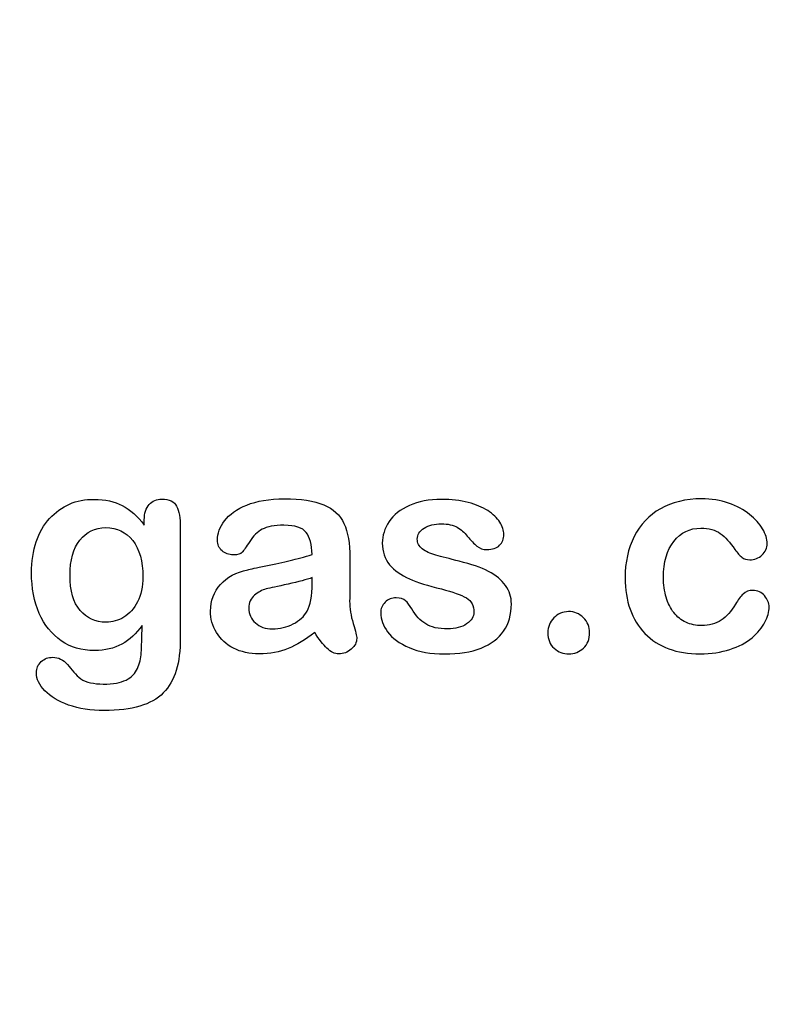
# Model space of a CAD drawing. Units: millimetres. Extents: x 0 to 349, y 0 to 204.
# Drawn here: x 258 to 276, y 0 to 23 of the extents above; entities that cross this region are included whole.
import ezdxf
from ezdxf import colors
from ezdxf.entities.mleader import LeaderData, LeaderLine
from ezdxf.math import Vec2, Vec3

# ---------------------------------------------------------------- set-up
doc = ezdxf.new("R2010")
doc.units = ezdxf.units.MM
doc.layers.add('Default', color=7, linetype='Continuous')
doc.layers.add('Predeterminado', color=7, linetype='Continuous')

# ---------------------------------------------------------------- blocks, each defined once
blk = doc.blocks.new('_DOT')
at = {"color": 0}
blk.add_line((0, 0), (-1, 0), dxfattribs=at)
at = {"color": 0, "const_width": 0.333}
blk.add_lwpolyline([(-0.1665, 0, 1), (0.1665, 0, 1)], format="xyb", close=True, dxfattribs=at)

msp = doc.modelspace()

# ---------------------------------------------------------------- linework, layer by layer
at = {"layer": 'Default', "color": 7, "linetype": 'Continuous'}
for points, knots in [([(260.85461, 8.95992), (260.71948, 8.76687), (260.5586, 8.61887), (260.37842, 8.51912), (260.19441, 8.41726), (259.97945, 8.3679), (259.42926, 8.3679), (259.16542, 8.4419), (258.9402, 8.59956), (258.718, 8.7551), (258.54123, 8.96636), (258.42218, 9.24628), (258.3038, 9.52464), (258.23878, 9.84152), (258.23878, 10.47537), (258.27739, 10.7199), (258.4254, 11.15748), (258.52836, 11.34087), (258.66349, 11.48888), (258.80169, 11.64024), (258.9595, 11.75271), (259.13646, 11.82993), (259.31225, 11.90664), (259.5097, 11.94255), (259.97945, 11.94255), (260.19824, 11.89107), (260.38486, 11.79454), (260.57278, 11.69734), (260.74522, 11.54358), (260.90609, 11.33122)], [0, 0, 0, 0, 0.082369434, 0.082369434, 0.082369434, 0.169022312, 0.169022312, 0.272339204, 0.272339204, 0.272339204, 0.378022979, 0.378022979, 0.378022979, 0.497731501, 0.497731501, 0.586718367, 0.586718367, 0.675705233, 0.675705233, 0.675705233, 0.749636639, 0.749636639, 0.749636639, 0.822810691, 0.822810691, 0.911506511, 0.911506511, 0.911506511, 1, 1, 1, 1]), ([(260.85461, 8.95992), (260.71948, 8.76687), (260.5586, 8.61887), (260.37842, 8.51912), (260.19441, 8.41726), (259.97945, 8.3679), (259.42926, 8.3679), (259.16542, 8.4419), (258.9402, 8.59956), (258.718, 8.7551), (258.54123, 8.96636), (258.42218, 9.24628), (258.3038, 9.52464), (258.23878, 9.84152), (258.23878, 10.47537), (258.27739, 10.7199), (258.4254, 11.15748), (258.52836, 11.34087), (258.66349, 11.48888), (258.80169, 11.64024), (258.9595, 11.75271), (259.13646, 11.82993), (259.31225, 11.90664), (259.5097, 11.94255), (259.97945, 11.94255), (260.19824, 11.89107), (260.38486, 11.79454), (260.57278, 11.69734), (260.74522, 11.54358), (260.90609, 11.33122)], [0, 0, 0, 0, 0.082369434, 0.082369434, 0.082369434, 0.169022312, 0.169022312, 0.272339204, 0.272339204, 0.272339204, 0.378022979, 0.378022979, 0.378022979, 0.497731501, 0.497731501, 0.586718367, 0.586718367, 0.675705233, 0.675705233, 0.675705233, 0.749636639, 0.749636639, 0.749636639, 0.822810691, 0.822810691, 0.911506511, 0.911506511, 0.911506511, 1, 1, 1, 1]), ([(260.90609, 11.33122), (260.90609, 11.37305), (260.90609, 11.41488), (260.90609, 11.4567), (260.90609, 11.61114), (260.9447, 11.73341), (261.02192, 11.82028), (261.09754, 11.90536), (261.19888, 11.94898), (261.49811, 11.94898), (261.61394, 11.89107), (261.67186, 11.77845), (261.73108, 11.6633), (261.75873, 11.50175), (261.75873, 11.28618)], [0, 0, 0, 0, 0.07096404, 0.07096404, 0.07096404, 0.29166088, 0.29166088, 0.29166088, 0.46455004, 0.46455004, 0.71478434, 0.71478434, 0.71478434, 1, 1, 1, 1]), ([(260.90609, 11.33122), (260.90609, 11.37305), (260.90609, 11.41488), (260.90609, 11.4567), (260.90609, 11.61114), (260.9447, 11.73341), (261.02192, 11.82028), (261.09754, 11.90536), (261.19888, 11.94898), (261.49811, 11.94898), (261.61394, 11.89107), (261.67186, 11.77845), (261.73108, 11.6633), (261.75873, 11.50175), (261.75873, 11.28618)], [0, 0, 0, 0, 0.07096404, 0.07096404, 0.07096404, 0.29166088, 0.29166088, 0.29166088, 0.46455004, 0.46455004, 0.71478434, 0.71478434, 0.71478434, 1, 1, 1, 1]), ([(264.87971, 10.63624), (264.86684, 10.87434), (264.82179, 11.0513), (264.73492, 11.16069), (264.64773, 11.2705), (264.47752, 11.328), (264.21047, 11.33122), (263.9821, 11.33397), (263.8115, 11.29583), (263.69567, 11.2347), (263.58103, 11.17419), (263.48331, 11.07382), (263.39966, 10.94512), (263.31696, 10.81789), (263.2613, 10.73277), (263.19052, 10.64911), (263.11973, 10.62981), (262.90738, 10.62981), (262.82051, 10.66198), (262.6725, 10.79068), (262.63711, 10.87434), (262.63711, 11.13495), (262.69181, 11.28939), (262.80442, 11.4374), (262.91858, 11.58744), (263.09078, 11.71089), (263.56697, 11.90394), (263.86298, 11.9522), (264.2169, 11.95542), (264.61259, 11.95901), (264.92475, 11.90715), (265.14998, 11.81385), (265.37795, 11.7194), (265.53608, 11.57253), (265.62939, 11.36983), (265.72326, 11.16591), (265.77096, 10.89686), (265.77096, 10.3531), (265.77096, 10.17292), (265.77096, 10.02492), (265.77096, 9.87691), (265.76774, 9.71604), (265.76452, 9.53585), (265.76148, 9.36538), (265.79348, 9.18836), (265.84818, 9.00497), (265.90314, 8.82069), (265.93183, 8.70574), (265.93183, 8.56095), (265.89, 8.4773), (265.80313, 8.40008), (265.71606, 8.32268), (265.61652, 8.28746), (265.4106, 8.28746), (265.32051, 8.33251), (265.2272, 8.41938), (265.13722, 8.50316), (265.04058, 8.62852), (264.93762, 8.79583)], [0, 0, 0, 0, 0.0501182, 0.0501182, 0.0501182, 0.10176439, 0.10176439, 0.10176439, 0.14977598, 0.14977598, 0.14977598, 0.18777501, 0.18777501, 0.18777501, 0.21623516, 0.21623516, 0.24469531, 0.24469531, 0.26990287, 0.26990287, 0.29511043, 0.29511043, 0.33370951, 0.33370951, 0.33370951, 0.40429202, 0.40429202, 0.47487453, 0.47487453, 0.47487453, 0.56109021, 0.56109021, 0.56109021, 0.62189577, 0.62189577, 0.62189577, 0.69732684, 0.69732684, 0.74566131, 0.74566131, 0.74566131, 0.79006097, 0.79006097, 0.79006097, 0.83904074, 0.83904074, 0.83904074, 0.86151972, 0.86151972, 0.89854391, 0.89854391, 0.89854391, 0.93038341, 0.93038341, 0.95676471, 0.95676471, 0.95676471, 1, 1, 1, 1]), ([(264.87971, 10.63624), (264.86684, 10.87434), (264.82179, 11.0513), (264.73492, 11.16069), (264.64773, 11.2705), (264.47752, 11.328), (264.21047, 11.33122), (263.9821, 11.33397), (263.8115, 11.29583), (263.69567, 11.2347), (263.58103, 11.17419), (263.48331, 11.07382), (263.39966, 10.94512), (263.31696, 10.81789), (263.2613, 10.73277), (263.19052, 10.64911), (263.11973, 10.62981), (262.90738, 10.62981), (262.82051, 10.66198), (262.6725, 10.79068), (262.63711, 10.87434), (262.63711, 11.13495), (262.69181, 11.28939), (262.80442, 11.4374), (262.91858, 11.58744), (263.09078, 11.71089), (263.56697, 11.90394), (263.86298, 11.9522), (264.2169, 11.95542), (264.61259, 11.95901), (264.92475, 11.90715), (265.14998, 11.81385), (265.37795, 11.7194), (265.53608, 11.57253), (265.62939, 11.36983), (265.72326, 11.16591), (265.77096, 10.89686), (265.77096, 10.3531), (265.77096, 10.17292), (265.77096, 10.02492), (265.77096, 9.87691), (265.76774, 9.71604), (265.76452, 9.53585), (265.76148, 9.36538), (265.79348, 9.18836), (265.84818, 9.00497), (265.90314, 8.82069), (265.93183, 8.70574), (265.93183, 8.56095), (265.89, 8.4773), (265.80313, 8.40008), (265.71606, 8.32268), (265.61652, 8.28746), (265.4106, 8.28746), (265.32051, 8.33251), (265.2272, 8.41938), (265.13722, 8.50316), (265.04058, 8.62852), (264.93762, 8.79583)], [0, 0, 0, 0, 0.0501182, 0.0501182, 0.0501182, 0.10176439, 0.10176439, 0.10176439, 0.14977598, 0.14977598, 0.14977598, 0.18777501, 0.18777501, 0.18777501, 0.21623516, 0.21623516, 0.24469531, 0.24469531, 0.26990287, 0.26990287, 0.29511043, 0.29511043, 0.33370951, 0.33370951, 0.33370951, 0.40429202, 0.40429202, 0.47487453, 0.47487453, 0.47487453, 0.56109021, 0.56109021, 0.56109021, 0.62189577, 0.62189577, 0.62189577, 0.69732684, 0.69732684, 0.74566131, 0.74566131, 0.74566131, 0.79006097, 0.79006097, 0.79006097, 0.83904074, 0.83904074, 0.83904074, 0.86151972, 0.86151972, 0.89854391, 0.89854391, 0.89854391, 0.93038341, 0.93038341, 0.95676471, 0.95676471, 0.95676471, 1, 1, 1, 1]), ([(269.59013, 9.46829), (269.59013, 9.21732), (269.529, 9.00497), (269.40674, 8.828), (269.28551, 8.65255), (269.10751, 8.51591), (268.87263, 8.4226), (268.63608, 8.32863), (268.34496, 8.28746), (267.68215, 8.28746), (267.40545, 8.33573), (266.94213, 8.53521), (266.7716, 8.65748), (266.6622, 8.8087), (266.55434, 8.95781), (266.49811, 9.10471), (266.49811, 9.35246), (266.5335, 9.43933), (266.60107, 9.51011), (266.66857, 9.58082), (266.76195, 9.61307), (266.96143, 9.61307), (267.03544, 9.59055), (267.08692, 9.54551), (267.13657, 9.50206), (267.18344, 9.43611), (267.2317, 9.35246), (267.32384, 9.19276), (267.43441, 9.07253), (267.69181, 8.91809), (267.86555, 8.87627), (268.08756, 8.87948), (268.26765, 8.88209), (268.41574, 8.91809), (268.53157, 8.99853), (268.6459, 9.07792), (268.70532, 9.16906), (268.70532, 9.42646), (268.64419, 9.54229), (268.52514, 9.61307), (268.40468, 9.6847), (268.20661, 9.75465), (267.93312, 9.82221), (267.62478, 9.89839), (267.37006, 9.97665), (267.17701, 10.06353), (266.98516, 10.14986), (266.8263, 10.25658), (266.59464, 10.53328), (266.53672, 10.70381), (266.53672, 11.08669), (266.59142, 11.254), (266.6976, 11.41488), (266.80475, 11.57723), (266.96465, 11.70445), (267.17701, 11.79776), (267.38785, 11.8904), (267.64033, 11.94255), (268.17121, 11.94255), (268.38035, 11.91681), (268.75358, 11.82028), (268.90802, 11.75593), (269.03029, 11.67549), (269.15628, 11.59261), (269.25229, 11.50175), (269.381, 11.30226), (269.41317, 11.20574), (269.41317, 11.00625), (269.37778, 10.9226), (269.31021, 10.85503), (269.24103, 10.78585), (269.13968, 10.75529), (268.91767, 10.75529), (268.83724, 10.78103), (268.77289, 10.83573), (268.71012, 10.88907), (268.63453, 10.96764), (268.54766, 11.07382), (268.47799, 11.15897), (268.39966, 11.23148), (268.30957, 11.28296), (268.21566, 11.33662), (268.09078, 11.3634), (267.76903, 11.3634), (267.63389, 11.328), (267.52771, 11.26044), (267.41779, 11.19048), (267.36362, 11.106), (267.36362, 10.90973), (267.40545, 10.83251), (267.48267, 10.77138), (267.56187, 10.70868), (267.66928, 10.66198), (267.80442, 10.62337), (267.9404, 10.58452), (268.12295, 10.5365), (268.35783, 10.47858), (268.63741, 10.40964), (268.86941, 10.33058), (269.04637, 10.23727), (269.22586, 10.14264), (269.35847, 10.03135), (269.45178, 9.90265), (269.54356, 9.77606), (269.59013, 9.63238), (269.59013, 9.46829)], [0, 0, 0, 0, 0.03482705, 0.03482705, 0.03482705, 0.06985475, 0.06985475, 0.06985475, 0.11165222, 0.11165222, 0.1518574, 0.1518574, 0.19206259, 0.19206259, 0.19206259, 0.21612162, 0.21612162, 0.23147846, 0.23147846, 0.23147846, 0.24595662, 0.24595662, 0.25867986, 0.25867986, 0.25867986, 0.27115356, 0.27115356, 0.27115356, 0.2978275, 0.2978275, 0.32450145, 0.32450145, 0.32450145, 0.34851729, 0.34851729, 0.34851729, 0.36381098, 0.36381098, 0.38675153, 0.38675153, 0.38675153, 0.41916858, 0.41916858, 0.41916858, 0.46007293, 0.46007293, 0.46007293, 0.48983161, 0.48983161, 0.51959028, 0.51959028, 0.54604244, 0.54604244, 0.54604244, 0.5780693, 0.5780693, 0.5780693, 0.6162587, 0.6162587, 0.64656116, 0.64656116, 0.67686363, 0.67686363, 0.67686363, 0.69315825, 0.69315825, 0.70945287, 0.70945287, 0.72799502, 0.72799502, 0.72799502, 0.74532156, 0.74532156, 0.75788331, 0.75788331, 0.75788331, 0.77477431, 0.77477431, 0.77477431, 0.79117777, 0.79117777, 0.79117777, 0.81168724, 0.81168724, 0.83303383, 0.83303383, 0.83303383, 0.84896353, 0.84896353, 0.86339982, 0.86339982, 0.86339982, 0.88174292, 0.88174292, 0.88174292, 0.91118834, 0.91118834, 0.91118834, 0.94883071, 0.94883071, 0.94883071, 0.97612885, 0.97612885, 0.97612885, 1, 1, 1, 1]), ([(269.59013, 9.46829), (269.59013, 9.21732), (269.529, 9.00497), (269.40674, 8.828), (269.28551, 8.65255), (269.10751, 8.51591), (268.87263, 8.4226), (268.63608, 8.32863), (268.34496, 8.28746), (267.68215, 8.28746), (267.40545, 8.33573), (266.94213, 8.53521), (266.7716, 8.65748), (266.6622, 8.8087), (266.55434, 8.95781), (266.49811, 9.10471), (266.49811, 9.35246), (266.5335, 9.43933), (266.60107, 9.51011), (266.66857, 9.58082), (266.76195, 9.61307), (266.96143, 9.61307), (267.03544, 9.59055), (267.08692, 9.54551), (267.13657, 9.50206), (267.18344, 9.43611), (267.2317, 9.35246), (267.32384, 9.19276), (267.43441, 9.07253), (267.69181, 8.91809), (267.86555, 8.87627), (268.08756, 8.87948), (268.26765, 8.88209), (268.41574, 8.91809), (268.53157, 8.99853), (268.6459, 9.07792), (268.70532, 9.16906), (268.70532, 9.42646), (268.64419, 9.54229), (268.52514, 9.61307), (268.40468, 9.6847), (268.20661, 9.75465), (267.93312, 9.82221), (267.62478, 9.89839), (267.37006, 9.97665), (267.17701, 10.06353), (266.98516, 10.14986), (266.8263, 10.25658), (266.59464, 10.53328), (266.53672, 10.70381), (266.53672, 11.08669), (266.59142, 11.254), (266.6976, 11.41488), (266.80475, 11.57723), (266.96465, 11.70445), (267.17701, 11.79776), (267.38785, 11.8904), (267.64033, 11.94255), (268.17121, 11.94255), (268.38035, 11.91681), (268.75358, 11.82028), (268.90802, 11.75593), (269.03029, 11.67549), (269.15628, 11.59261), (269.25229, 11.50175), (269.381, 11.30226), (269.41317, 11.20574), (269.41317, 11.00625), (269.37778, 10.9226), (269.31021, 10.85503), (269.24103, 10.78585), (269.13968, 10.75529), (268.91767, 10.75529), (268.83724, 10.78103), (268.77289, 10.83573), (268.71012, 10.88907), (268.63453, 10.96764), (268.54766, 11.07382), (268.47799, 11.15897), (268.39966, 11.23148), (268.30957, 11.28296), (268.21566, 11.33662), (268.09078, 11.3634), (267.76903, 11.3634), (267.63389, 11.328), (267.52771, 11.26044), (267.41779, 11.19048), (267.36362, 11.106), (267.36362, 10.90973), (267.40545, 10.83251), (267.48267, 10.77138), (267.56187, 10.70868), (267.66928, 10.66198), (267.80442, 10.62337), (267.9404, 10.58452), (268.12295, 10.5365), (268.35783, 10.47858), (268.63741, 10.40964), (268.86941, 10.33058), (269.04637, 10.23727), (269.22586, 10.14264), (269.35847, 10.03135), (269.45178, 9.90265), (269.54356, 9.77606), (269.59013, 9.63238), (269.59013, 9.46829)], [0, 0, 0, 0, 0.03482705, 0.03482705, 0.03482705, 0.06985475, 0.06985475, 0.06985475, 0.11165222, 0.11165222, 0.1518574, 0.1518574, 0.19206259, 0.19206259, 0.19206259, 0.21612162, 0.21612162, 0.23147846, 0.23147846, 0.23147846, 0.24595662, 0.24595662, 0.25867986, 0.25867986, 0.25867986, 0.27115356, 0.27115356, 0.27115356, 0.2978275, 0.2978275, 0.32450145, 0.32450145, 0.32450145, 0.34851729, 0.34851729, 0.34851729, 0.36381098, 0.36381098, 0.38675153, 0.38675153, 0.38675153, 0.41916858, 0.41916858, 0.41916858, 0.46007293, 0.46007293, 0.46007293, 0.48983161, 0.48983161, 0.51959028, 0.51959028, 0.54604244, 0.54604244, 0.54604244, 0.5780693, 0.5780693, 0.5780693, 0.6162587, 0.6162587, 0.64656116, 0.64656116, 0.67686363, 0.67686363, 0.67686363, 0.69315825, 0.69315825, 0.70945287, 0.70945287, 0.72799502, 0.72799502, 0.72799502, 0.74532156, 0.74532156, 0.75788331, 0.75788331, 0.75788331, 0.77477431, 0.77477431, 0.77477431, 0.79117777, 0.79117777, 0.79117777, 0.81168724, 0.81168724, 0.83303383, 0.83303383, 0.83303383, 0.84896353, 0.84896353, 0.86339982, 0.86339982, 0.86339982, 0.88174292, 0.88174292, 0.88174292, 0.91118834, 0.91118834, 0.91118834, 0.94883071, 0.94883071, 0.94883071, 0.97612885, 0.97612885, 0.97612885, 1, 1, 1, 1]), ([(275.6873, 9.3975), (275.6873, 9.28489), (275.65513, 9.16262), (275.58756, 9.03714), (275.51865, 8.90916), (275.41703, 8.78618), (275.2819, 8.67035), (275.14491, 8.55293), (274.9698, 8.46121), (274.76066, 8.39364), (274.55058, 8.32577), (274.31665, 8.28746), (273.4994, 8.28746), (273.06504, 8.44834), (272.74972, 8.77331), (272.43597, 9.09667), (272.27997, 9.53585), (272.27997, 10.44963), (272.35075, 10.77781), (272.64033, 11.34409), (272.84625, 11.5661), (273.11652, 11.72054), (273.38921, 11.87637), (273.71175, 11.9522), (274.0882, 11.95542), (274.31982, 11.9574), (274.53544, 11.92002), (274.72849, 11.85246), (274.92541, 11.78354), (275.08885, 11.6948), (275.22398, 11.5854), (275.35754, 11.47728), (275.46208, 11.3634), (275.53286, 11.24113), (275.60445, 11.11747), (275.64226, 11.00625), (275.64226, 10.79068), (275.60043, 10.70059), (275.43955, 10.55259), (275.34303, 10.51398), (275.1532, 10.51398), (275.09206, 10.53328), (275.0438, 10.57189), (274.99358, 10.61207), (274.93762, 10.67163), (274.87649, 10.75851), (274.76152, 10.92189), (274.65127, 11.0513), (274.41317, 11.21861), (274.25873, 11.26044), (273.80828, 11.26044), (273.59592, 11.15748), (273.43183, 10.94834), (273.26896, 10.74076), (273.1873, 10.45606), (273.1873, 9.92517), (273.20982, 9.76752), (273.29348, 9.48437), (273.35139, 9.36211), (273.51227, 9.16262), (273.60558, 9.0854), (273.8308, 8.98244), (273.95307, 8.9567), (274.26838, 8.9567), (274.42282, 8.99853), (274.68022, 9.16584), (274.79284, 9.29454), (274.89258, 9.46507), (274.95139, 9.56562), (275.00519, 9.64525), (275.13389, 9.76108), (275.21111, 9.79004), (275.41381, 9.79004), (275.50712, 9.74821), (275.57791, 9.66455), (275.65003, 9.57931), (275.6873, 9.49081), (275.6873, 9.3975)], [0, 0, 0, 0, 0.02154437, 0.02154437, 0.02154437, 0.04893148, 0.04893148, 0.04893148, 0.0828109, 0.0828109, 0.0828109, 0.12190217, 0.12190217, 0.20539341, 0.20539341, 0.20539341, 0.28720066, 0.28720066, 0.34205964, 0.34205964, 0.39691862, 0.39691862, 0.39691862, 0.454572, 0.454572, 0.454572, 0.49174526, 0.49174526, 0.49174526, 0.52401014, 0.52401014, 0.52401014, 0.55053782, 0.55053782, 0.55053782, 0.56877324, 0.56877324, 0.58756126, 0.58756126, 0.60634927, 0.60634927, 0.61835272, 0.61835272, 0.61835272, 0.63269433, 0.63269433, 0.63269433, 0.66135384, 0.66135384, 0.69001335, 0.69001335, 0.73174562, 0.73174562, 0.73174562, 0.78038157, 0.78038157, 0.8033968, 0.8033968, 0.82641202, 0.82641202, 0.84942725, 0.84942725, 0.87244248, 0.87244248, 0.90312944, 0.90312944, 0.93381641, 0.93381641, 0.93381641, 0.94937765, 0.94937765, 0.96493889, 0.96493889, 0.9831831, 0.9831831, 0.9831831, 1, 1, 1, 1]), ([(275.6873, 9.3975), (275.6873, 9.28489), (275.65513, 9.16262), (275.58756, 9.03714), (275.51865, 8.90916), (275.41703, 8.78618), (275.2819, 8.67035), (275.14491, 8.55293), (274.9698, 8.46121), (274.76066, 8.39364), (274.55058, 8.32577), (274.31665, 8.28746), (273.4994, 8.28746), (273.06504, 8.44834), (272.74972, 8.77331), (272.43597, 9.09667), (272.27997, 9.53585), (272.27997, 10.44963), (272.35075, 10.77781), (272.64033, 11.34409), (272.84625, 11.5661), (273.11652, 11.72054), (273.38921, 11.87637), (273.71175, 11.9522), (274.0882, 11.95542), (274.31982, 11.9574), (274.53544, 11.92002), (274.72849, 11.85246), (274.92541, 11.78354), (275.08885, 11.6948), (275.22398, 11.5854), (275.35754, 11.47728), (275.46208, 11.3634), (275.53286, 11.24113), (275.60445, 11.11747), (275.64226, 11.00625), (275.64226, 10.79068), (275.60043, 10.70059), (275.43955, 10.55259), (275.34303, 10.51398), (275.1532, 10.51398), (275.09206, 10.53328), (275.0438, 10.57189), (274.99358, 10.61207), (274.93762, 10.67163), (274.87649, 10.75851), (274.76152, 10.92189), (274.65127, 11.0513), (274.41317, 11.21861), (274.25873, 11.26044), (273.80828, 11.26044), (273.59592, 11.15748), (273.43183, 10.94834), (273.26896, 10.74076), (273.1873, 10.45606), (273.1873, 9.92517), (273.20982, 9.76752), (273.29348, 9.48437), (273.35139, 9.36211), (273.51227, 9.16262), (273.60558, 9.0854), (273.8308, 8.98244), (273.95307, 8.9567), (274.26838, 8.9567), (274.42282, 8.99853), (274.68022, 9.16584), (274.79284, 9.29454), (274.89258, 9.46507), (274.95139, 9.56562), (275.00519, 9.64525), (275.13389, 9.76108), (275.21111, 9.79004), (275.41381, 9.79004), (275.50712, 9.74821), (275.57791, 9.66455), (275.65003, 9.57931), (275.6873, 9.49081), (275.6873, 9.3975)], [0, 0, 0, 0, 0.02154437, 0.02154437, 0.02154437, 0.04893148, 0.04893148, 0.04893148, 0.0828109, 0.0828109, 0.0828109, 0.12190217, 0.12190217, 0.20539341, 0.20539341, 0.20539341, 0.28720066, 0.28720066, 0.34205964, 0.34205964, 0.39691862, 0.39691862, 0.39691862, 0.454572, 0.454572, 0.454572, 0.49174526, 0.49174526, 0.49174526, 0.52401014, 0.52401014, 0.52401014, 0.55053782, 0.55053782, 0.55053782, 0.56877324, 0.56877324, 0.58756126, 0.58756126, 0.60634927, 0.60634927, 0.61835272, 0.61835272, 0.61835272, 0.63269433, 0.63269433, 0.63269433, 0.66135384, 0.66135384, 0.69001335, 0.69001335, 0.73174562, 0.73174562, 0.73174562, 0.78038157, 0.78038157, 0.8033968, 0.8033968, 0.82641202, 0.82641202, 0.84942725, 0.84942725, 0.87244248, 0.87244248, 0.90312944, 0.90312944, 0.93381641, 0.93381641, 0.93381641, 0.94937765, 0.94937765, 0.96493889, 0.96493889, 0.9831831, 0.9831831, 0.9831831, 1, 1, 1, 1]), ([(261.75873, 11.28618), (261.75873, 10.41423), (261.75873, 9.54229), (261.75873, 8.67035), (261.75873, 8.37112), (261.72655, 8.11372), (261.59785, 7.68257), (261.49489, 7.50561), (261.35654, 7.36404), (261.21662, 7.22086), (261.02836, 7.11951), (260.80313, 7.05194), (260.57407, 6.98322), (260.29155, 6.94898), (259.64161, 6.94898), (259.36491, 6.99081), (259.11716, 7.07768), (258.87514, 7.16255), (258.68601, 7.27717), (258.5541, 7.41552), (258.42379, 7.55219), (258.35461, 7.69223), (258.35461, 7.94641), (258.39322, 8.03328), (258.46722, 8.10407), (258.54291, 8.17646), (258.63453, 8.20703), (258.87263, 8.20703), (258.98846, 8.15233), (259.0882, 8.0365), (259.13898, 7.97753), (259.18794, 7.91745), (259.23942, 7.85632), (259.28957, 7.79677), (259.3456, 7.74371), (259.40674, 7.69866), (259.46842, 7.65321), (259.54509, 7.62466), (259.63518, 7.60535), (259.72285, 7.58657), (259.82179, 7.57318), (260.16928, 7.57318), (260.34946, 7.60535), (260.47495, 7.6697), (260.60298, 7.73536), (260.69374, 7.82736), (260.7967, 8.05902), (260.82887, 8.1845), (260.83531, 8.31642), (260.84191, 8.45171), (260.85139, 8.66391), (260.85461, 8.95992)], [0, 0, 0, 0, 0.22744553, 0.22744553, 0.22744553, 0.28841654, 0.28841654, 0.34938755, 0.34938755, 0.34938755, 0.40522694, 0.40522694, 0.40522694, 0.48320482, 0.48320482, 0.55382629, 0.55382629, 0.55382629, 0.61144598, 0.61144598, 0.61144598, 0.64990955, 0.64990955, 0.67897091, 0.67897091, 0.67897091, 0.70612029, 0.70612029, 0.73985135, 0.73985135, 0.73985135, 0.76030473, 0.76030473, 0.76030473, 0.78033983, 0.78033983, 0.78033983, 0.80195828, 0.80195828, 0.80195828, 0.82606264, 0.82606264, 0.87633746, 0.87633746, 0.87633746, 0.91017826, 0.91017826, 0.94401907, 0.94401907, 0.94401907, 1, 1, 1, 1]), ([(261.75873, 11.28618), (261.75873, 10.41423), (261.75873, 9.54229), (261.75873, 8.67035), (261.75873, 8.37112), (261.72655, 8.11372), (261.59785, 7.68257), (261.49489, 7.50561), (261.35654, 7.36404), (261.21662, 7.22086), (261.02836, 7.11951), (260.80313, 7.05194), (260.57407, 6.98322), (260.29155, 6.94898), (259.64161, 6.94898), (259.36491, 6.99081), (259.11716, 7.07768), (258.87514, 7.16255), (258.68601, 7.27717), (258.5541, 7.41552), (258.42379, 7.55219), (258.35461, 7.69223), (258.35461, 7.94641), (258.39322, 8.03328), (258.46722, 8.10407), (258.54291, 8.17646), (258.63453, 8.20703), (258.87263, 8.20703), (258.98846, 8.15233), (259.0882, 8.0365), (259.13898, 7.97753), (259.18794, 7.91745), (259.23942, 7.85632), (259.28957, 7.79677), (259.3456, 7.74371), (259.40674, 7.69866), (259.46842, 7.65321), (259.54509, 7.62466), (259.63518, 7.60535), (259.72285, 7.58657), (259.82179, 7.57318), (260.16928, 7.57318), (260.34946, 7.60535), (260.47495, 7.6697), (260.60298, 7.73536), (260.69374, 7.82736), (260.7967, 8.05902), (260.82887, 8.1845), (260.83531, 8.31642), (260.84191, 8.45171), (260.85139, 8.66391), (260.85461, 8.95992)], [0, 0, 0, 0, 0.22744553, 0.22744553, 0.22744553, 0.28841654, 0.28841654, 0.34938755, 0.34938755, 0.34938755, 0.40522694, 0.40522694, 0.40522694, 0.48320482, 0.48320482, 0.55382629, 0.55382629, 0.55382629, 0.61144598, 0.61144598, 0.61144598, 0.64990955, 0.64990955, 0.67897091, 0.67897091, 0.67897091, 0.70612029, 0.70612029, 0.73985135, 0.73985135, 0.73985135, 0.76030473, 0.76030473, 0.76030473, 0.78033983, 0.78033983, 0.78033983, 0.80195828, 0.80195828, 0.80195828, 0.82606264, 0.82606264, 0.87633746, 0.87633746, 0.87633746, 0.91017826, 0.91017826, 0.94401907, 0.94401907, 0.94401907, 1, 1, 1, 1]), ([(259.14933, 10.14396), (259.14933, 9.78039), (259.22655, 9.50368), (259.38743, 9.31706), (259.54693, 9.13204), (259.75101, 9.03714), (260.14998, 9.03714), (260.29155, 9.07575), (260.42347, 9.15619), (260.55773, 9.23806), (260.66478, 9.35889), (260.83209, 9.68064), (260.87392, 9.87691), (260.87392, 10.47537), (260.79348, 10.76172), (260.6326, 10.96764), (260.47329, 11.17157), (260.25937, 11.27331), (259.73814, 11.27331), (259.53544, 11.17356), (259.381, 10.9773), (259.22812, 10.78302), (259.14933, 10.50432), (259.14933, 10.14396)], [0, 0, 0, 0, 0.13829671, 0.13829671, 0.13829671, 0.25134094, 0.25134094, 0.31800804, 0.31800804, 0.31800804, 0.40631552, 0.40631552, 0.494623, 0.494623, 0.63444318, 0.63444318, 0.63444318, 0.74929575, 0.74929575, 0.86134705, 0.86134705, 0.86134705, 1, 1, 1, 1]), ([(259.14933, 10.14396), (259.14933, 9.78039), (259.22655, 9.50368), (259.38743, 9.31706), (259.54693, 9.13204), (259.75101, 9.03714), (260.14998, 9.03714), (260.29155, 9.07575), (260.42347, 9.15619), (260.55773, 9.23806), (260.66478, 9.35889), (260.83209, 9.68064), (260.87392, 9.87691), (260.87392, 10.47537), (260.79348, 10.76172), (260.6326, 10.96764), (260.47329, 11.17157), (260.25937, 11.27331), (259.73814, 11.27331), (259.53544, 11.17356), (259.381, 10.9773), (259.22812, 10.78302), (259.14933, 10.50432), (259.14933, 10.14396)], [0, 0, 0, 0, 0.13829671, 0.13829671, 0.13829671, 0.25134094, 0.25134094, 0.31800804, 0.31800804, 0.31800804, 0.40631552, 0.40631552, 0.494623, 0.494623, 0.63444318, 0.63444318, 0.63444318, 0.74929575, 0.74929575, 0.86134705, 0.86134705, 0.86134705, 1, 1, 1, 1]), ([(264.93762, 8.79583), (264.72205, 8.6253), (264.51291, 8.49982), (264.31021, 8.41295), (264.10867, 8.32657), (263.87906, 8.28746), (263.39644, 8.28746), (263.19374, 8.33251), (263.01677, 8.4226), (262.84107, 8.51205), (262.71111, 8.63817), (262.61459, 8.79261), (262.51752, 8.94792), (262.47302, 9.11758), (262.47302, 9.54551), (262.55345, 9.75465), (262.70789, 9.92839), (262.86375, 10.10373), (263.08112, 10.21797), (263.35461, 10.2791), (263.41251, 10.29204), (263.5541, 10.32093), (263.77932, 10.36919), (264.00389, 10.41731), (264.1976, 10.45606), (264.35526, 10.49467), (264.51595, 10.53402), (264.69309, 10.58154), (264.87971, 10.63624)], [0, 0, 0, 0, 0.11973543, 0.11973543, 0.11973543, 0.23354145, 0.23354145, 0.33582281, 0.33582281, 0.33582281, 0.42572414, 0.42572414, 0.42572414, 0.51069111, 0.51069111, 0.6239804, 0.6239804, 0.6239804, 0.74549011, 0.74549011, 0.74549011, 0.81601058, 0.81601058, 0.81601058, 0.91175712, 0.91175712, 0.91175712, 1, 1, 1, 1]), ([(264.93762, 8.79583), (264.72205, 8.6253), (264.51291, 8.49982), (264.31021, 8.41295), (264.10867, 8.32657), (263.87906, 8.28746), (263.39644, 8.28746), (263.19374, 8.33251), (263.01677, 8.4226), (262.84107, 8.51205), (262.71111, 8.63817), (262.61459, 8.79261), (262.51752, 8.94792), (262.47302, 9.11758), (262.47302, 9.54551), (262.55345, 9.75465), (262.70789, 9.92839), (262.86375, 10.10373), (263.08112, 10.21797), (263.35461, 10.2791), (263.41251, 10.29204), (263.5541, 10.32093), (263.77932, 10.36919), (264.00389, 10.41731), (264.1976, 10.45606), (264.35526, 10.49467), (264.51595, 10.53402), (264.69309, 10.58154), (264.87971, 10.63624)], [0, 0, 0, 0, 0.11973543, 0.11973543, 0.11973543, 0.23354145, 0.23354145, 0.33582281, 0.33582281, 0.33582281, 0.42572414, 0.42572414, 0.42572414, 0.51069111, 0.51069111, 0.6239804, 0.6239804, 0.6239804, 0.74549011, 0.74549011, 0.74549011, 0.81601058, 0.81601058, 0.81601058, 0.91175712, 0.91175712, 0.91175712, 1, 1, 1, 1]), ([(264.87971, 10.09248), (264.74779, 10.04422), (264.55796, 9.99274), (264.30699, 9.93804), (264.0567, 9.88349), (263.8855, 9.84474), (263.78897, 9.82221), (263.69174, 9.79952), (263.59914, 9.74499), (263.51227, 9.67421), (263.42382, 9.60214), (263.38035, 9.49724), (263.38035, 9.23019), (263.43183, 9.11436), (263.53479, 9.02105)], [0, 0, 0, 0, 0.27253326, 0.27253326, 0.27253326, 0.516247846, 0.516247846, 0.516247846, 0.661564127, 0.661564127, 0.661564127, 0.824665753, 0.824665753, 1, 1, 1, 1]), ([(264.87971, 10.09248), (264.74779, 10.04422), (264.55796, 9.99274), (264.30699, 9.93804), (264.0567, 9.88349), (263.8855, 9.84474), (263.78897, 9.82221), (263.69174, 9.79952), (263.59914, 9.74499), (263.51227, 9.67421), (263.42382, 9.60214), (263.38035, 9.49724), (263.38035, 9.23019), (263.43183, 9.11436), (263.53479, 9.02105)], [0, 0, 0, 0, 0.27253326, 0.27253326, 0.27253326, 0.516247846, 0.516247846, 0.516247846, 0.661564127, 0.661564127, 0.661564127, 0.824665753, 0.824665753, 1, 1, 1, 1]), ([(263.53479, 9.02105), (263.63935, 8.9263), (263.77289, 8.87627), (263.93698, 8.87948), (264.11381, 8.88295), (264.27803, 8.91488), (264.42926, 8.99531), (264.57664, 9.07371), (264.68988, 9.17228), (264.75744, 9.29454), (264.83347, 9.43211), (264.87971, 9.65168), (264.87971, 9.96378), (264.87971, 10.00668), (264.87971, 10.04958), (264.87971, 10.09248)], [0, 0, 0, 0, 0.1975128, 0.1975128, 0.1975128, 0.42813939, 0.42813939, 0.42813939, 0.63159549, 0.63159549, 0.63159549, 0.94191117, 0.94191117, 0.94191117, 1, 1, 1, 1]), ([(263.53479, 9.02105), (263.63935, 8.9263), (263.77289, 8.87627), (263.93698, 8.87948), (264.11381, 8.88295), (264.27803, 8.91488), (264.42926, 8.99531), (264.57664, 9.07371), (264.68988, 9.17228), (264.75744, 9.29454), (264.83347, 9.43211), (264.87971, 9.65168), (264.87971, 9.96378), (264.87971, 10.00668), (264.87971, 10.04958), (264.87971, 10.09248)], [0, 0, 0, 0, 0.1975128, 0.1975128, 0.1975128, 0.42813939, 0.42813939, 0.42813939, 0.63159549, 0.63159549, 0.63159549, 0.94191117, 0.94191117, 0.94191117, 1, 1, 1, 1]), ([(270.95114, 8.28746), (270.816, 8.28746), (270.70017, 8.33251), (270.60043, 8.41938), (270.49909, 8.50764), (270.45242, 8.63174), (270.45242, 8.92775), (270.50069, 9.04358), (270.6873, 9.23663), (270.80313, 9.28489), (270.94148, 9.28811), (271.07969, 9.29132), (271.19567, 9.23663), (271.29219, 9.14332), (271.39199, 9.04685), (271.4402, 8.92775), (271.4402, 8.63495), (271.39193, 8.51269), (271.29219, 8.4226), (271.19422, 8.33411), (271.08305, 8.28746), (270.95114, 8.28746)], [0, 0, 0, 0, 0.12206324, 0.12206324, 0.12206324, 0.26323838, 0.26323838, 0.3818255, 0.3818255, 0.50041261, 0.50041261, 0.50041261, 0.62464292, 0.62464292, 0.62464292, 0.74264953, 0.74264953, 0.88032391, 0.88032391, 0.88032391, 1, 1, 1, 1]), ([(270.95114, 8.28746), (270.816, 8.28746), (270.70017, 8.33251), (270.60043, 8.41938), (270.49909, 8.50764), (270.45242, 8.63174), (270.45242, 8.92775), (270.50069, 9.04358), (270.6873, 9.23663), (270.80313, 9.28489), (270.94148, 9.28811), (271.07969, 9.29132), (271.19567, 9.23663), (271.29219, 9.14332), (271.39199, 9.04685), (271.4402, 8.92775), (271.4402, 8.63495), (271.39193, 8.51269), (271.29219, 8.4226), (271.19422, 8.33411), (271.08305, 8.28746), (270.95114, 8.28746)], [0, 0, 0, 0, 0.12206324, 0.12206324, 0.12206324, 0.26323838, 0.26323838, 0.3818255, 0.3818255, 0.50041261, 0.50041261, 0.50041261, 0.62464292, 0.62464292, 0.62464292, 0.74264953, 0.74264953, 0.88032391, 0.88032391, 0.88032391, 1, 1, 1, 1])]:
    msp.add_open_spline(points, degree=3, knots=knots, dxfattribs=at)

# ---------------------------------------------------------------- leaders
at = {"layer": 'Predeterminado', "color": 7, "linetype": 'Continuous'}
ml = msp.add_multileader_mtext('Standard', dxfattribs=at)
ml.set_content('{\\pxsm0.9;\\fArial|b0||i0||c0|p34;\\W1.;Las medidas son reales.\\P( Cambiadas a reales)\\P        17-12-2020\\P}', color=256)
ml.set_leader_properties()
ml.set_arrow_properties(name='DOT')
ml.build(insert=Vec2(0, 0))
ml.multileader.update_dxf_attribs({"leader_type": 0, "dogleg_length": 0, "arrow_head_size": 3.125})
ctx = ml.context
ctx.base_point, ctx.char_height, ctx.arrow_head_size, ctx.landing_gap_size = Vec3(300.10658, 179.04268), 3.125, 3.125, 1.09375
notes = []
notes.append((ctx, [(0, (0, 0, 0), (0, 0), (1, 0), 1, [])]))
ctx.mtext.insert = Vec3(302.10658, 180.63175)
for ctx, leaders in notes:
    for number, flags, end, landing, length, lines in leaders:
        leader = LeaderData()
        leader.index, (leader.has_last_leader_line, leader.has_dogleg_vector, leader.attachment_direction) = number, flags
        leader.last_leader_point, leader.dogleg_vector, leader.dogleg_length = Vec3(end), Vec3(landing), length
        for number, points, colour, breaks in lines:
            line = LeaderLine()
            line.index, line.vertices, line.color, line.breaks = number, Vec3.list(points), colors.encode_raw_color(colour), breaks
            leader.lines.append(line)
        ctx.leaders.append(leader)

doc.saveas('drawing.dxf')
